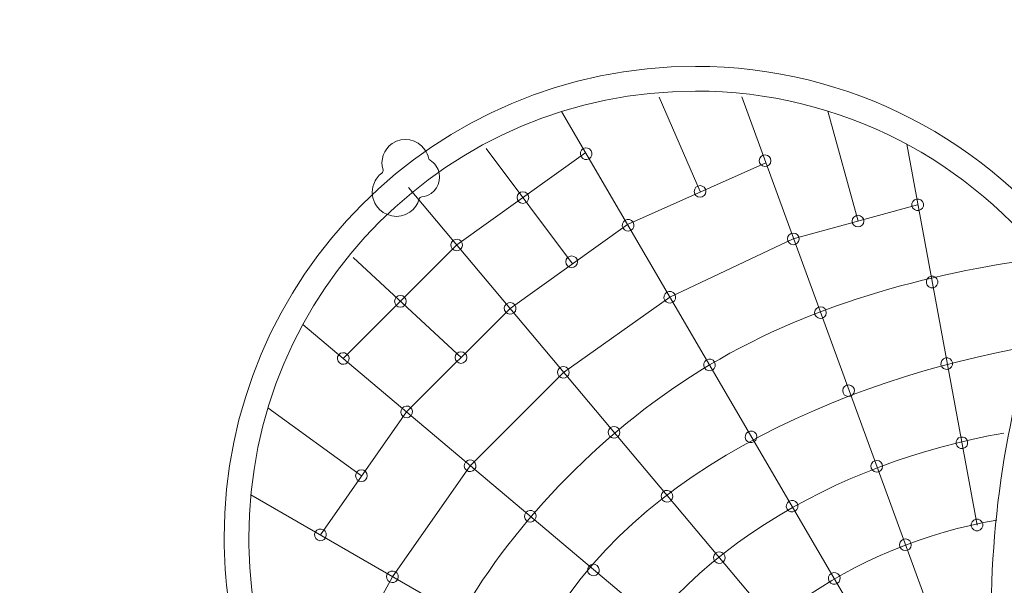
# Model space of a CAD drawing. Units: centimetres. Extents: x -8.8 to 8.4, y -3.1 to 12.9.
# Drawn here: x -6.7 to -3.4, y 5.5 to 7.4 of the extents above; entities that cross this region are included whole.
import ezdxf

# ---------------------------------------------------------------- set-up
doc = ezdxf.new("R2010")
doc.units = ezdxf.units.CM
doc.header["$MEASUREMENT"] = 0
doc.layers.add('layer 1', color=7, linetype='Continuous')

msp = doc.modelspace()

# ---------------------------------------------------------------- linework, layer by layer
at = {"layer": 'layer 1', "color": 254, "lineweight": 20}
for centre in [(-5.0216, 6.79818), (-4.41485, 6.81932), (-3.87378, 6.71745), (-4.85474, 6.5784), (-5.44115, 6.44277), (-5.23367, 6.25011), (-5.57458, 5.84517)]:
    msp.add_ellipse(centre, major_axis=(0, 0.02), ratio=1, dxfattribs=at)
at = {"layer": 'layer 1', "color": 7, "lineweight": 20}
msp.add_open_spline([(1.1953, 8.23972), (1.1953, 8.23972), (1.1953, 11.94618), (1.1953, 11.94618), (1.1953, 11.94618), (1.1953, 12.49695), (0.746, 12.94618), (0.1953, 12.94618), (0.1953, 12.94618), (0.1953, 12.94618), (-0.55298, 12.94618), (-0.55298, 12.94618), (-0.55298, 12.94618), (-1.10368, 12.94618), (-1.55298, 12.49689), (-1.55298, 11.94618), (-1.55298, 11.94618), (-1.55298, 11.94618), (-1.55298, 8.25545), (-1.55298, 8.25545), (-1.55298, 8.25545), (-1.61226, 8.27966), (-1.67157, 8.30385), (-1.7309, 8.32796), (-1.7309, 8.32796), (-1.77076, 8.36019), (-1.81175, 8.39108), (-1.8538, 8.42056), (-1.8538, 8.42056), (-2.54735, 9.06052), (-3.46006, 9.4228), (-4.41909, 9.4228), (-4.41909, 9.4228), (-4.93523, 9.4228), (-5.44196, 9.3179), (-5.9106, 9.11681), (-5.9106, 9.11681), (-6.17947, 9.05596), (-6.4415, 8.94438), (-6.68262, 8.77942), (-6.68262, 8.77942), (-6.99439, 8.56613), (-7.23918, 8.283), (-7.40603, 7.962), (-7.40603, 7.962), (-7.79718, 7.45952), (-8.05483, 6.86696), (-8.15544, 6.23825), (-8.15544, 6.23825), (-8.59422, 5.68899), (-8.84863, 4.99647), (-8.84863, 4.26063), (-8.84863, 4.26063), (-8.84863, 3.26544), (-8.38648, 2.36774), (-7.65616, 1.7842), (-7.65616, 1.7842), (-7.46109, 1.19572), (-7.15335, 0.64772), (-6.7467, 0.17101), (-6.7467, 0.17101), (-6.7145, 0.12347), (-6.68049, 0.07718), (-6.64477, 0.03224), (-6.64477, 0.03224), (-6.4281, -0.26812), (-6.14407, -0.50611), (-5.82107, -0.66676), (-5.82107, -0.66676), (-5.18339, -1.10909), (-4.45073, -1.38991), (-3.68245, -1.48771), (-3.68245, -1.48771), (-3.50141, -1.68992), (-3.28566, -1.86042), (-3.0446, -1.9898), (-3.0446, -1.9898), (-2.66337, -2.28057), (-2.19008, -2.45668), (-1.67634, -2.46651), (-1.67634, -2.46651), (-1.5089, -2.50595), (-1.33577, -2.52647), (-1.15996, -2.52647), (-1.15996, -2.52647), (-1.08287, -2.52647), (-1.00654, -2.52256), (-0.93118, -2.5149), (-0.93118, -2.5149), (-0.88072, -2.5182), (-0.82995, -2.51986), (-0.77896, -2.51986), (-0.77896, -2.51986), (-0.34477, -2.51986), (0.06187, -2.40108), (0.41022, -2.19426), (0.41022, -2.19426), (0.41022, -2.19426), (0.4152, -2.35169), (0.4152, -2.35169), (0.4152, -2.35169), (0.41957, -2.49002), (0.47292, -2.6075), (0.57421, -2.70182), (0.57421, -2.70182), (0.6755, -2.79613), (0.79648, -2.84099), (0.93477, -2.8355), (0.93477, -2.8355), (1.50761, -2.81277), (4.8439, -3.05212), (4.81701, -2.24614), (4.81701, -2.24614), (5.93233, -1.73576), (6.86276, -0.87252), (7.45125, 0.26928), (7.45125, 0.26928), (8.36376, 1.97886), (8.31931, 4.72523), (6.95465, 6.18047), (6.95465, 6.18047), (6.95465, 6.18047), (6.24051, 6.94202), (6.24051, 6.94202), (6.24051, 6.94202), (5.94346, 7.25879), (5.47528, 7.31974), (5.10702, 7.08959), (5.10702, 7.08959), (5.10702, 7.08959), (5.10403, 7.08772), (5.10403, 7.08772), (5.10403, 7.08772), (4.85813, 8.05656), (3.97962, 8.77409), (2.93471, 8.77409), (2.93471, 8.77409), (2.46165, 8.77409), (2.05765, 8.6775), (1.65545, 8.4202), (1.65545, 8.4202), (1.5023, 8.36038), (1.34888, 8.30002), (1.1953, 8.23972)], degree=3, knots=[0, 0, 0, 0, 0.027027, 0.027027, 0.027027, 0.027027, 0.0540541, 0.0540541, 0.0540541, 0.0540541, 0.0810811, 0.0810811, 0.0810811, 0.0810811, 0.1081081, 0.1081081, 0.1081081, 0.1081081, 0.1351351, 0.1351351, 0.1351351, 0.1351351, 0.1621622, 0.1621622, 0.1621622, 0.1621622, 0.1891892, 0.1891892, 0.1891892, 0.1891892, 0.2162162, 0.2162162, 0.2162162, 0.2162162, 0.2432432, 0.2432432, 0.2432432, 0.2432432, 0.2702703, 0.2702703, 0.2702703, 0.2702703, 0.2972973, 0.2972973, 0.2972973, 0.2972973, 0.3243243, 0.3243243, 0.3243243, 0.3243243, 0.3513514, 0.3513514, 0.3513514, 0.3513514, 0.3783784, 0.3783784, 0.3783784, 0.3783784, 0.4054054, 0.4054054, 0.4054054, 0.4054054, 0.4324324, 0.4324324, 0.4324324, 0.4324324, 0.4594595, 0.4594595, 0.4594595, 0.4594595, 0.4864865, 0.4864865, 0.4864865, 0.4864865, 0.5135135, 0.5135135, 0.5135135, 0.5135135, 0.5405405, 0.5405405, 0.5405405, 0.5405405, 0.5675676, 0.5675676, 0.5675676, 0.5675676, 0.5945946, 0.5945946, 0.5945946, 0.5945946, 0.6216216, 0.6216216, 0.6216216, 0.6216216, 0.6486486, 0.6486486, 0.6486486, 0.6486486, 0.6756757, 0.6756757, 0.6756757, 0.6756757, 0.7027027, 0.7027027, 0.7027027, 0.7027027, 0.7297297, 0.7297297, 0.7297297, 0.7297297, 0.7567568, 0.7567568, 0.7567568, 0.7567568, 0.7837838, 0.7837838, 0.7837838, 0.7837838, 0.8108108, 0.8108108, 0.8108108, 0.8108108, 0.8378378, 0.8378378, 0.8378378, 0.8378378, 0.8648649, 0.8648649, 0.8648649, 0.8648649, 0.8918919, 0.8918919, 0.8918919, 0.8918919, 0.9189189, 0.9189189, 0.9189189, 0.9189189, 0.9459459, 0.9459459, 0.9459459, 0.9459459, 1, 1, 1, 1], dxfattribs=at)
at = {"layer": 'layer 1', "color": 254, "lineweight": 20}
for points, knots in [([(-2.3392, 0.84822), (-2.33758, 0.82483), (-2.32879, 0.74636), (-2.33511, 0.74452), (-2.33511, 0.74452), (-2.57192, 0.67548), (-2.82241, 0.63844), (-3.08153, 0.63844), (-3.08153, 0.63844), (-4.53782, 0.63844), (-5.72074, 1.80802), (-5.74272, 3.25907), (-5.74272, 3.25907), (-6.27051, 3.28514), (-6.69044, 3.72131), (-6.69044, 4.25557), (-6.69044, 4.25557), (-6.69044, 4.70373), (-6.39497, 5.08285), (-5.9882, 5.20881), (-5.9882, 5.20881), (-6.02507, 5.34422), (-6.04486, 5.48668), (-6.04486, 5.63378), (-6.04486, 5.63378), (-6.04486, 6.52515), (-5.32227, 7.24774), (-4.4309, 7.24774), (-4.4309, 7.24774), (-3.89873, 7.24774), (-3.42675, 6.99016), (-3.13279, 6.5929), (-3.13279, 6.5929), (-3.16135, 6.57315), (-3.19189, 6.55926), (-3.20556, 6.54882), (-3.20556, 6.54882), (-3.48441, 6.9217), (-3.92944, 7.16307), (-4.4309, 7.16307), (-4.4309, 7.16307), (-5.27551, 7.16307), (-5.96019, 6.47839), (-5.96019, 5.63378), (-5.96019, 5.63378), (-5.96019, 5.49412), (-5.94136, 5.35887), (-5.90629, 5.23032), (-5.90629, 5.23032), (-5.89346, 5.1898), (-5.8895, 5.1731), (-5.8783, 5.13892), (-5.8783, 5.13892), (-5.90746, 5.13218), (-5.92136, 5.12951), (-5.96055, 5.11765), (-5.96055, 5.11765), (-6.3282, 5.00354), (-6.59519, 4.66074), (-6.59519, 4.25557), (-6.59519, 4.25557), (-6.59519, 3.77387), (-6.2178, 3.38035), (-5.74255, 3.35446), (-5.74255, 3.35446), (-5.69126, 3.35141), (-5.65062, 3.3201), (-5.64217, 3.25912), (-5.64217, 3.25912), (-5.62022, 1.86358), (-4.4823, 0.73899), (-3.08153, 0.73899), (-3.08153, 0.73899), (-2.82339, 0.73899), (-2.57416, 0.77719), (-2.3392, 0.84822)], [0, 0, 0, 0, 0.05, 0.05, 0.05, 0.05, 0.1, 0.1, 0.1, 0.1, 0.15, 0.15, 0.15, 0.15, 0.2, 0.2, 0.2, 0.2, 0.25, 0.25, 0.25, 0.25, 0.3, 0.3, 0.3, 0.3, 0.35, 0.35, 0.35, 0.35, 0.4, 0.4, 0.4, 0.4, 0.45, 0.45, 0.45, 0.45, 0.5, 0.5, 0.5, 0.5, 0.55, 0.55, 0.55, 0.55, 0.6, 0.6, 0.6, 0.6, 0.65, 0.65, 0.65, 0.65, 0.7, 0.7, 0.7, 0.7, 0.75, 0.75, 0.75, 0.75, 0.8, 0.8, 0.8, 0.8, 0.85, 0.85, 0.85, 0.85, 0.9, 0.9, 0.9, 0.9, 1, 1, 1, 1]), ([(-5.31865, 6.9063), (-5.29748, 6.87535), (-5.3054, 6.8331), (-5.33635, 6.81192), (-5.33635, 6.81192), (-5.34607, 6.80527), (-5.35692, 6.80148), (-5.36786, 6.80039), (-5.36786, 6.80039), (-5.37201, 6.79998), (-5.37532, 6.79723), (-5.37648, 6.79322), (-5.37648, 6.79322), (-5.3816, 6.77556), (-5.39264, 6.75948), (-5.40902, 6.74828), (-5.40902, 6.74828), (-5.4465, 6.72263), (-5.49768, 6.73223), (-5.52333, 6.76971), (-5.52333, 6.76971), (-5.53897, 6.79257), (-5.54151, 6.82053), (-5.53261, 6.84467), (-5.53261, 6.84467), (-5.52703, 6.8598), (-5.51723, 6.87274), (-5.50441, 6.88223), (-5.50441, 6.88223), (-5.50094, 6.8848), (-5.49954, 6.88907), (-5.5008, 6.8932), (-5.5008, 6.8932), (-5.51085, 6.92604), (-5.49902, 6.96295), (-5.46917, 6.98337), (-5.46917, 6.98337), (-5.43238, 7.00854), (-5.38216, 6.99912), (-5.357, 6.96234), (-5.357, 6.96234), (-5.3507, 6.95315), (-5.34657, 6.94311), (-5.3445, 6.93285), (-5.3445, 6.93285), (-5.34392, 6.92998), (-5.34232, 6.92774), (-5.33982, 6.92624), (-5.33982, 6.92624), (-5.33166, 6.92136), (-5.32438, 6.91467), (-5.31865, 6.9063)], [0, 0, 0, 0, 0.0714286, 0.0714286, 0.0714286, 0.0714286, 0.1428571, 0.1428571, 0.1428571, 0.1428571, 0.2142857, 0.2142857, 0.2142857, 0.2142857, 0.2857143, 0.2857143, 0.2857143, 0.2857143, 0.3571429, 0.3571429, 0.3571429, 0.3571429, 0.4285714, 0.4285714, 0.4285714, 0.4285714, 0.5, 0.5, 0.5, 0.5, 0.5714286, 0.5714286, 0.5714286, 0.5714286, 0.6428571, 0.6428571, 0.6428571, 0.6428571, 0.7142857, 0.7142857, 0.7142857, 0.7142857, 0.7857143, 0.7857143, 0.7857143, 0.7857143, 0.8571429, 0.8571429, 0.8571429, 0.8571429, 1, 1, 1, 1]), ([(-4.82211, 6.9384), (-4.82774, 6.94791), (-4.82459, 6.96017), (-4.81508, 6.96579), (-4.81508, 6.96579), (-4.80557, 6.97142), (-4.79331, 6.96827), (-4.78769, 6.95876), (-4.78769, 6.95876), (-4.78206, 6.94925), (-4.78521, 6.93699), (-4.79472, 6.93136), (-4.79472, 6.93136), (-4.80423, 6.92574), (-4.81649, 6.92889), (-4.82211, 6.9384)], [0, 0, 0, 0, 0.2, 0.2, 0.2, 0.2, 0.4, 0.4, 0.4, 0.4, 0.6, 0.6, 0.6, 0.6, 1, 1, 1, 1]), ([(-4.21104, 6.91774), (-4.21489, 6.9281), (-4.20962, 6.93961), (-4.19926, 6.94346), (-4.19926, 6.94346), (-4.18891, 6.94731), (-4.1774, 6.94204), (-4.17354, 6.93169), (-4.17354, 6.93169), (-4.16969, 6.92133), (-4.17496, 6.90982), (-4.18532, 6.90597), (-4.18532, 6.90597), (-4.19567, 6.90212), (-4.20719, 6.90739), (-4.21104, 6.91774)], [0, 0, 0, 0, 0.2, 0.2, 0.2, 0.2, 0.4, 0.4, 0.4, 0.4, 0.6, 0.6, 0.6, 0.6, 1, 1, 1, 1]), ([(-3.68919, 6.76968), (-3.69126, 6.78054), (-3.68414, 6.79101), (-3.67328, 6.79307), (-3.67328, 6.79307), (-3.66243, 6.79513), (-3.65196, 6.78801), (-3.6499, 6.77716), (-3.6499, 6.77716), (-3.64783, 6.76631), (-3.65496, 6.75584), (-3.66581, 6.75377), (-3.66581, 6.75377), (-3.67666, 6.75171), (-3.68713, 6.75883), (-3.68919, 6.76968)], [0, 0, 0, 0, 0.2, 0.2, 0.2, 0.2, 0.4, 0.4, 0.4, 0.4, 0.6, 0.6, 0.6, 0.6, 1, 1, 1, 1]), ([(-4.67868, 6.69328), (-4.6843, 6.70279), (-4.68115, 6.71505), (-4.67164, 6.72067), (-4.67164, 6.72067), (-4.66213, 6.7263), (-4.64987, 6.72315), (-4.64425, 6.71364), (-4.64425, 6.71364), (-4.63862, 6.70413), (-4.64177, 6.69187), (-4.65128, 6.68624), (-4.65128, 6.68624), (-4.66079, 6.68062), (-4.67305, 6.68377), (-4.67868, 6.69328)], [0, 0, 0, 0, 0.2, 0.2, 0.2, 0.2, 0.4, 0.4, 0.4, 0.4, 0.6, 0.6, 0.6, 0.6, 1, 1, 1, 1]), ([(-4.11421, 6.64941), (-4.11806, 6.65977), (-4.11279, 6.67128), (-4.10244, 6.67513), (-4.10244, 6.67513), (-4.09208, 6.67898), (-4.08057, 6.67371), (-4.07672, 6.66335), (-4.07672, 6.66335), (-4.07287, 6.653), (-4.07814, 6.64149), (-4.0885, 6.63764), (-4.0885, 6.63764), (-4.09885, 6.63379), (-4.11036, 6.63906), (-4.11421, 6.64941)], [0, 0, 0, 0, 0.2, 0.2, 0.2, 0.2, 0.4, 0.4, 0.4, 0.4, 0.6, 0.6, 0.6, 0.6, 1, 1, 1, 1]), ([(-5.26341, 6.62283), (-5.27056, 6.63125), (-5.26953, 6.64387), (-5.26111, 6.65102), (-5.26111, 6.65102), (-5.25268, 6.65817), (-5.24007, 6.65714), (-5.23292, 6.64872), (-5.23292, 6.64872), (-5.22577, 6.64029), (-5.2268, 6.62768), (-5.23522, 6.62053), (-5.23522, 6.62053), (-5.24364, 6.61338), (-5.25626, 6.61441), (-5.26341, 6.62283)], [0, 0, 0, 0, 0.2, 0.2, 0.2, 0.2, 0.4, 0.4, 0.4, 0.4, 0.6, 0.6, 0.6, 0.6, 1, 1, 1, 1]), ([(-0.14989, 2.1783), (-1.90921, 2.1783), (-3.33543, 3.60452), (-3.33543, 5.36384), (-3.33543, 5.36384), (-3.33543, 5.77514), (-3.25745, 6.16822), (-3.11552, 6.52913), (-3.11552, 6.52913), (-3.11552, 6.52913), (-3.19189, 6.55926), (-3.19189, 6.55926), (-3.19189, 6.55926), (-3.33751, 6.18901), (-3.4175, 5.78577), (-3.4175, 5.36384), (-3.4175, 5.36384), (-3.4175, 3.55919), (-1.95454, 2.09623), (-0.14989, 2.09623), (-0.14989, 2.09623), (1.65476, 2.09623), (3.11772, 3.55919), (3.11772, 5.36384), (3.11772, 5.36384), (3.11772, 5.78066), (3.03953, 6.17917), (2.89725, 6.54572), (2.89725, 6.54572), (2.89725, 6.54572), (2.82103, 6.51523), (2.82103, 6.51523), (2.82103, 6.51523), (2.95953, 6.15811), (3.03565, 5.76988), (3.03565, 5.36384), (3.03565, 5.36384), (3.03565, 3.60452), (1.60943, 2.1783), (-0.14989, 2.1783)], [0, 0, 0, 0, 0.0909091, 0.0909091, 0.0909091, 0.0909091, 0.1818182, 0.1818182, 0.1818182, 0.1818182, 0.2727273, 0.2727273, 0.2727273, 0.2727273, 0.3636364, 0.3636364, 0.3636364, 0.3636364, 0.4545455, 0.4545455, 0.4545455, 0.4545455, 0.5454545, 0.5454545, 0.5454545, 0.5454545, 0.6363636, 0.6363636, 0.6363636, 0.6363636, 0.7272727, 0.7272727, 0.7272727, 0.7272727, 0.8181818, 0.8181818, 0.8181818, 0.8181818, 1, 1, 1, 1]), ([(-3.63968, 6.50526), (-3.64174, 6.51612), (-3.63462, 6.52658), (-3.62377, 6.52865), (-3.62377, 6.52865), (-3.61291, 6.53071), (-3.60245, 6.52359), (-3.60038, 6.51274), (-3.60038, 6.51274), (-3.59832, 6.50188), (-3.60544, 6.49142), (-3.61629, 6.48935), (-3.61629, 6.48935), (-3.62715, 6.48729), (-3.63761, 6.49441), (-3.63968, 6.50526)], [0, 0, 0, 0, 0.2, 0.2, 0.2, 0.2, 0.4, 0.4, 0.4, 0.4, 0.6, 0.6, 0.6, 0.6, 1, 1, 1, 1]), ([(-4.53585, 6.44634), (-4.54148, 6.45585), (-4.53833, 6.46811), (-4.52882, 6.47373), (-4.52882, 6.47373), (-4.51931, 6.47936), (-4.50705, 6.47621), (-4.50142, 6.4667), (-4.50142, 6.4667), (-4.4958, 6.45719), (-4.49895, 6.44493), (-4.50846, 6.43931), (-4.50846, 6.43931), (-4.51796, 6.43368), (-4.53023, 6.43683), (-4.53585, 6.44634)], [0, 0, 0, 0, 0.2, 0.2, 0.2, 0.2, 0.4, 0.4, 0.4, 0.4, 0.6, 0.6, 0.6, 0.6, 1, 1, 1, 1]), ([(-5.08064, 6.40546), (-5.08779, 6.41388), (-5.08675, 6.4265), (-5.07833, 6.43365), (-5.07833, 6.43365), (-5.06991, 6.4408), (-5.05729, 6.43976), (-5.05014, 6.43134), (-5.05014, 6.43134), (-5.04299, 6.42292), (-5.04402, 6.4103), (-5.05245, 6.40315), (-5.05245, 6.40315), (-5.06087, 6.396), (-5.07349, 6.39703), (-5.08064, 6.40546)], [0, 0, 0, 0, 0.2, 0.2, 0.2, 0.2, 0.4, 0.4, 0.4, 0.4, 0.6, 0.6, 0.6, 0.6, 1, 1, 1, 1]), ([(-4.02116, 6.397), (-4.02502, 6.40735), (-4.01975, 6.41886), (-4.00939, 6.42271), (-4.00939, 6.42271), (-3.99903, 6.42656), (-3.98752, 6.42129), (-3.98367, 6.41094), (-3.98367, 6.41094), (-3.97982, 6.40058), (-3.98509, 6.38907), (-3.99545, 6.38522), (-3.99545, 6.38522), (-4.0058, 6.38137), (-4.01731, 6.38664), (-4.02116, 6.397)], [0, 0, 0, 0, 0.2, 0.2, 0.2, 0.2, 0.4, 0.4, 0.4, 0.4, 0.6, 0.6, 0.6, 0.6, 1, 1, 1, 1]), ([(-5.6499, 6.23147), (-5.65839, 6.23854), (-5.65953, 6.25115), (-5.65246, 6.25964), (-5.65246, 6.25964), (-5.64538, 6.26812), (-5.63277, 6.26927), (-5.62429, 6.26219), (-5.62429, 6.26219), (-5.6158, 6.25512), (-5.61466, 6.24251), (-5.62173, 6.23402), (-5.62173, 6.23402), (-5.62881, 6.22554), (-5.64141, 6.22439), (-5.6499, 6.23147)], [0, 0, 0, 0, 0.2, 0.2, 0.2, 0.2, 0.4, 0.4, 0.4, 0.4, 0.6, 0.6, 0.6, 0.6, 1, 1, 1, 1]), ([(-4.39956, 6.2144), (-4.40519, 6.22391), (-4.40204, 6.23617), (-4.39253, 6.24179), (-4.39253, 6.24179), (-4.38302, 6.24742), (-4.37076, 6.24427), (-4.36513, 6.23476), (-4.36513, 6.23476), (-4.35951, 6.22525), (-4.36266, 6.21299), (-4.37217, 6.20737), (-4.37217, 6.20737), (-4.38168, 6.20174), (-4.39394, 6.20489), (-4.39956, 6.2144)], [0, 0, 0, 0, 0.2, 0.2, 0.2, 0.2, 0.4, 0.4, 0.4, 0.4, 0.6, 0.6, 0.6, 0.6, 1, 1, 1, 1]), ([(-3.58963, 6.2255), (-3.59169, 6.23636), (-3.58457, 6.24682), (-3.57372, 6.24889), (-3.57372, 6.24889), (-3.56287, 6.25095), (-3.5524, 6.24383), (-3.55033, 6.23298), (-3.55033, 6.23298), (-3.54827, 6.22212), (-3.55539, 6.21166), (-3.56624, 6.20959), (-3.56624, 6.20959), (-3.5771, 6.20753), (-3.58757, 6.21465), (-3.58963, 6.2255)], [0, 0, 0, 0, 0.2, 0.2, 0.2, 0.2, 0.4, 0.4, 0.4, 0.4, 0.6, 0.6, 0.6, 0.6, 1, 1, 1, 1]), ([(-4.89816, 6.18619), (-4.90531, 6.19461), (-4.90427, 6.20723), (-4.89585, 6.21438), (-4.89585, 6.21438), (-4.88743, 6.22153), (-4.87481, 6.2205), (-4.86766, 6.21207), (-4.86766, 6.21207), (-4.86051, 6.20365), (-4.86154, 6.19103), (-4.86997, 6.18388), (-4.86997, 6.18388), (-4.87839, 6.17673), (-4.89101, 6.17776), (-4.89816, 6.18619)], [0, 0, 0, 0, 0.2, 0.2, 0.2, 0.2, 0.4, 0.4, 0.4, 0.4, 0.6, 0.6, 0.6, 0.6, 1, 1, 1, 1]), ([(-3.92503, 6.12955), (-3.92888, 6.1399), (-3.92361, 6.15142), (-3.91325, 6.15527), (-3.91325, 6.15527), (-3.9029, 6.15912), (-3.89139, 6.15385), (-3.88754, 6.14349), (-3.88754, 6.14349), (-3.88369, 6.13314), (-3.88896, 6.12163), (-3.89931, 6.11777), (-3.89931, 6.11777), (-3.90967, 6.11392), (-3.92118, 6.11919), (-3.92503, 6.12955)], [0, 0, 0, 0, 0.2, 0.2, 0.2, 0.2, 0.4, 0.4, 0.4, 0.4, 0.6, 0.6, 0.6, 0.6, 1, 1, 1, 1]), ([(-5.43261, 6.0486), (-5.44109, 6.05567), (-5.44224, 6.06828), (-5.43516, 6.07677), (-5.43516, 6.07677), (-5.42809, 6.08525), (-5.41548, 6.0864), (-5.40699, 6.07932), (-5.40699, 6.07932), (-5.39851, 6.07225), (-5.39736, 6.05964), (-5.40444, 6.05115), (-5.40444, 6.05115), (-5.41151, 6.04267), (-5.42412, 6.04152), (-5.43261, 6.0486)], [0, 0, 0, 0, 0.2, 0.2, 0.2, 0.2, 0.4, 0.4, 0.4, 0.4, 0.6, 0.6, 0.6, 0.6, 1, 1, 1, 1]), ([(-4.72465, 5.9806), (-4.7318, 5.98902), (-4.73077, 6.00164), (-4.72235, 6.00879), (-4.72235, 6.00879), (-4.71392, 6.01594), (-4.70131, 6.0149), (-4.69416, 6.00648), (-4.69416, 6.00648), (-4.68701, 5.99806), (-4.68804, 5.98544), (-4.69646, 5.97829), (-4.69646, 5.97829), (-4.70489, 5.97114), (-4.7175, 5.97217), (-4.72465, 5.9806)], [0, 0, 0, 0, 0.2, 0.2, 0.2, 0.2, 0.4, 0.4, 0.4, 0.4, 0.6, 0.6, 0.6, 0.6, 1, 1, 1, 1]), ([(-4.25757, 5.96821), (-4.26319, 5.97772), (-4.26005, 5.98998), (-4.25054, 5.99561), (-4.25054, 5.99561), (-4.24103, 6.00123), (-4.22877, 5.99808), (-4.22314, 5.98857), (-4.22314, 5.98857), (-4.21752, 5.97906), (-4.22066, 5.9668), (-4.23017, 5.96118), (-4.23017, 5.96118), (-4.23968, 5.95555), (-4.25195, 5.9587), (-4.25757, 5.96821)], [0, 0, 0, 0, 0.2, 0.2, 0.2, 0.2, 0.4, 0.4, 0.4, 0.4, 0.6, 0.6, 0.6, 0.6, 1, 1, 1, 1]), ([(-3.53774, 5.95419), (-3.53981, 5.96504), (-3.53269, 5.97551), (-3.52183, 5.97757), (-3.52183, 5.97757), (-3.51098, 5.97964), (-3.50051, 5.97252), (-3.49845, 5.96166), (-3.49845, 5.96166), (-3.49638, 5.95081), (-3.50351, 5.94034), (-3.51436, 5.93828), (-3.51436, 5.93828), (-3.52521, 5.93621), (-3.53568, 5.94334), (-3.53774, 5.95419)], [0, 0, 0, 0, 0.2, 0.2, 0.2, 0.2, 0.4, 0.4, 0.4, 0.4, 0.6, 0.6, 0.6, 0.6, 1, 1, 1, 1]), ([(-5.21528, 5.86381), (-5.22377, 5.87088), (-5.22491, 5.88349), (-5.21784, 5.89198), (-5.21784, 5.89198), (-5.21076, 5.90046), (-5.19815, 5.90161), (-5.18967, 5.89453), (-5.18967, 5.89453), (-5.18118, 5.88746), (-5.18004, 5.87485), (-5.18711, 5.86636), (-5.18711, 5.86636), (-5.19419, 5.85788), (-5.20679, 5.85673), (-5.21528, 5.86381)], [0, 0, 0, 0, 0.2, 0.2, 0.2, 0.2, 0.4, 0.4, 0.4, 0.4, 0.6, 0.6, 0.6, 0.6, 1, 1, 1, 1]), ([(-3.82849, 5.87074), (-3.83234, 5.88109), (-3.82707, 5.8926), (-3.81672, 5.89645), (-3.81672, 5.89645), (-3.80636, 5.9003), (-3.79485, 5.89503), (-3.791, 5.88468), (-3.791, 5.88468), (-3.78715, 5.87432), (-3.79242, 5.86281), (-3.80278, 5.85896), (-3.80278, 5.85896), (-3.81313, 5.85511), (-3.82464, 5.86038), (-3.82849, 5.87074)], [0, 0, 0, 0, 0.2, 0.2, 0.2, 0.2, 0.4, 0.4, 0.4, 0.4, 0.6, 0.6, 0.6, 0.6, 1, 1, 1, 1]), ([(-4.54312, 5.76193), (-4.55027, 5.77035), (-4.54924, 5.78297), (-4.54082, 5.79012), (-4.54082, 5.79012), (-4.53239, 5.79727), (-4.51978, 5.79623), (-4.51263, 5.78781), (-4.51263, 5.78781), (-4.50548, 5.77939), (-4.50651, 5.76677), (-4.51493, 5.75962), (-4.51493, 5.75962), (-4.52335, 5.75247), (-4.53597, 5.7535), (-4.54312, 5.76193)], [0, 0, 0, 0, 0.2, 0.2, 0.2, 0.2, 0.4, 0.4, 0.4, 0.4, 0.6, 0.6, 0.6, 0.6, 1, 1, 1, 1]), ([(-4.11671, 5.73059), (-4.12234, 5.7401), (-4.11919, 5.75236), (-4.10968, 5.75799), (-4.10968, 5.75799), (-4.10017, 5.76361), (-4.08791, 5.76046), (-4.08228, 5.75095), (-4.08228, 5.75095), (-4.07666, 5.74144), (-4.07981, 5.72918), (-4.08932, 5.72356), (-4.08932, 5.72356), (-4.09883, 5.71793), (-4.11109, 5.72108), (-4.11671, 5.73059)], [0, 0, 0, 0, 0.2, 0.2, 0.2, 0.2, 0.4, 0.4, 0.4, 0.4, 0.6, 0.6, 0.6, 0.6, 1, 1, 1, 1]), ([(-5.00914, 5.69096), (-5.01762, 5.69803), (-5.01877, 5.71064), (-5.01169, 5.71913), (-5.01169, 5.71913), (-5.00462, 5.72761), (-4.99201, 5.72876), (-4.98352, 5.72168), (-4.98352, 5.72168), (-4.97504, 5.71461), (-4.97389, 5.702), (-4.98097, 5.69352), (-4.98097, 5.69352), (-4.98804, 5.68503), (-5.00065, 5.68389), (-5.00914, 5.69096)], [0, 0, 0, 0, 0.2, 0.2, 0.2, 0.2, 0.4, 0.4, 0.4, 0.4, 0.6, 0.6, 0.6, 0.6, 1, 1, 1, 1]), ([(-3.48576, 5.67242), (-3.48782, 5.68328), (-3.4807, 5.69374), (-3.46985, 5.69581), (-3.46985, 5.69581), (-3.459, 5.69787), (-3.44853, 5.69075), (-3.44646, 5.6799), (-3.44646, 5.6799), (-3.4444, 5.66904), (-3.45152, 5.65858), (-3.46238, 5.65651), (-3.46238, 5.65651), (-3.47323, 5.65445), (-3.4837, 5.66157), (-3.48576, 5.67242)], [0, 0, 0, 0, 0.2, 0.2, 0.2, 0.2, 0.4, 0.4, 0.4, 0.4, 0.6, 0.6, 0.6, 0.6, 1, 1, 1, 1]), ([(-5.72493, 5.62508), (-5.73453, 5.63055), (-5.73787, 5.64276), (-5.7324, 5.65236), (-5.7324, 5.65236), (-5.72692, 5.66196), (-5.71471, 5.6653), (-5.70512, 5.65982), (-5.70512, 5.65982), (-5.69552, 5.65435), (-5.69218, 5.64214), (-5.69765, 5.63254), (-5.69765, 5.63254), (-5.70312, 5.62295), (-5.71533, 5.6196), (-5.72493, 5.62508)], [0, 0, 0, 0, 0.2, 0.2, 0.2, 0.2, 0.4, 0.4, 0.4, 0.4, 0.6, 0.6, 0.6, 0.6, 1, 1, 1, 1]), ([(-3.73011, 5.60163), (-3.73396, 5.61199), (-3.72869, 5.6235), (-3.71834, 5.62735), (-3.71834, 5.62735), (-3.70798, 5.6312), (-3.69647, 5.62593), (-3.69262, 5.61558), (-3.69262, 5.61558), (-3.68877, 5.60522), (-3.69404, 5.59371), (-3.70439, 5.58986), (-3.70439, 5.58986), (-3.71475, 5.58601), (-3.72626, 5.59128), (-3.73011, 5.60163)], [0, 0, 0, 0, 0.2, 0.2, 0.2, 0.2, 0.4, 0.4, 0.4, 0.4, 0.6, 0.6, 0.6, 0.6, 1, 1, 1, 1]), ([(-4.36416, 5.55151), (-4.37131, 5.55993), (-4.37028, 5.57255), (-4.36185, 5.5797), (-4.36185, 5.5797), (-4.35343, 5.58685), (-4.34081, 5.58582), (-4.33366, 5.57739), (-4.33366, 5.57739), (-4.32651, 5.56897), (-4.32754, 5.55635), (-4.33597, 5.5492), (-4.33597, 5.5492), (-4.34439, 5.54205), (-4.35701, 5.54309), (-4.36416, 5.55151)], [0, 0, 0, 0, 0.2, 0.2, 0.2, 0.2, 0.4, 0.4, 0.4, 0.4, 0.6, 0.6, 0.6, 0.6, 1, 1, 1, 1]), ([(-4.79285, 5.5066), (-4.80133, 5.51367), (-4.80248, 5.52628), (-4.7954, 5.53477), (-4.7954, 5.53477), (-4.78833, 5.54325), (-4.77572, 5.5444), (-4.76724, 5.53732), (-4.76724, 5.53732), (-4.75875, 5.53025), (-4.75761, 5.51764), (-4.76468, 5.50915), (-4.76468, 5.50915), (-4.77175, 5.50067), (-4.78436, 5.49952), (-4.79285, 5.5066)], [0, 0, 0, 0, 0.2, 0.2, 0.2, 0.2, 0.4, 0.4, 0.4, 0.4, 0.6, 0.6, 0.6, 0.6, 1, 1, 1, 1]), ([(-5.47851, 5.48136), (-5.48811, 5.48683), (-5.49145, 5.49904), (-5.48598, 5.50864), (-5.48598, 5.50864), (-5.48051, 5.51824), (-5.46829, 5.52158), (-5.4587, 5.51611), (-5.4587, 5.51611), (-5.4491, 5.51063), (-5.44576, 5.49842), (-5.45123, 5.48883), (-5.45123, 5.48883), (-5.4567, 5.47923), (-5.46891, 5.47589), (-5.47851, 5.48136)], [0, 0, 0, 0, 0.2, 0.2, 0.2, 0.2, 0.4, 0.4, 0.4, 0.4, 0.6, 0.6, 0.6, 0.6, 1, 1, 1, 1]), ([(-3.97222, 5.48317), (-3.97784, 5.49268), (-3.9747, 5.50494), (-3.96519, 5.51057), (-3.96519, 5.51057), (-3.95568, 5.51619), (-3.94341, 5.51304), (-3.93779, 5.50353), (-3.93779, 5.50353), (-3.93217, 5.49402), (-3.93531, 5.48176), (-3.94482, 5.47614), (-3.94482, 5.47614), (-3.95433, 5.47051), (-3.96659, 5.47366), (-3.97222, 5.48317)], [0, 0, 0, 0, 0.2, 0.2, 0.2, 0.2, 0.4, 0.4, 0.4, 0.4, 0.6, 0.6, 0.6, 0.6, 1, 1, 1, 1])]:
    msp.add_open_spline(points, degree=3, knots=knots, dxfattribs=at)
at = {"layer": 'layer 1', "color": 250, "lineweight": 20}
for points in [[(-4.55508, 7.14213), (-4.55508, 7.14213), (-4.41485, 6.81932), (-4.41485, 6.81932)], [(-3.61419, 5.34284), (-3.61419, 5.34284), (-4.27229, 7.14284), (-4.27229, 7.14284)], [(-3.81229, 5.249), (-3.81229, 5.249), (-4.88934, 7.09318), (-4.88934, 7.09318)], [(-3.9775, 7.09473), (-3.9775, 7.09473), (-3.87378, 6.71745), (-3.87378, 6.71745)], [(-3.46612, 5.67617), (-3.46612, 5.67617), (-3.70689, 6.98115), (-3.70689, 6.98115)], [(-5.14771, 6.96594), (-5.14771, 6.96594), (-4.85137, 6.5717), (-4.85137, 6.5717)], [(-3.98277, 5.12825), (-3.98277, 5.12825), (-5.41345, 6.8327), (-5.41345, 6.8327)], [(-5.60291, 6.59296), (-5.60291, 6.59296), (-5.23248, 6.249), (-5.23248, 6.249)], [(-4.13228, 4.97822), (-4.13228, 4.97822), (-5.77528, 6.36333), (-5.77528, 6.36333)], [(-5.8948, 6.07759), (-5.8948, 6.07759), (-5.57458, 5.84517), (-5.57458, 5.84517)], [(-4.25673, 4.79989), (-4.25673, 4.79989), (-5.9533, 5.7798), (-5.9533, 5.7798)]]:
    msp.add_open_spline(points, degree=3, dxfattribs=at)
for points, knots in [([(-4.80659, 6.95232), (-4.80659, 6.95232), (-5.24816, 6.63577), (-5.24816, 6.63577), (-5.24816, 6.63577), (-5.24816, 6.63577), (-5.63709, 6.24683), (-5.63709, 6.24683)], [0, 0, 0, 0, 0.3333333, 0.3333333, 0.3333333, 0.3333333, 1, 1, 1, 1]), ([(-4.18994, 6.91761), (-4.18994, 6.91761), (-4.66341, 6.70634), (-4.66341, 6.70634), (-4.66341, 6.70634), (-4.66341, 6.70634), (-5.06539, 6.4184), (-5.06539, 6.4184), (-5.06539, 6.4184), (-5.06539, 6.4184), (-5.4198, 6.06396), (-5.4198, 6.06396), (-5.4198, 6.06396), (-5.4198, 6.06396), (-5.71502, 5.64245), (-5.71502, 5.64245)], [0, 0, 0, 0, 0.2, 0.2, 0.2, 0.2, 0.4, 0.4, 0.4, 0.4, 0.6, 0.6, 0.6, 0.6, 1, 1, 1, 1]), ([(-3.66955, 6.77342), (-3.66955, 6.77342), (-4.09547, 6.65638), (-4.09547, 6.65638), (-4.09547, 6.65638), (-4.09547, 6.65638), (-4.51864, 6.45652), (-4.51864, 6.45652), (-4.51864, 6.45652), (-4.51864, 6.45652), (-4.88291, 6.19913), (-4.88291, 6.19913), (-4.88291, 6.19913), (-4.88291, 6.19913), (-5.20247, 5.87917), (-5.20247, 5.87917), (-5.20247, 5.87917), (-5.20247, 5.87917), (-5.4686, 5.49873), (-5.4686, 5.49873), (-5.4686, 5.49873), (-5.4686, 5.49873), (-5.68178, 5.10966), (-5.68178, 5.10966)], [0, 0, 0, 0, 0.1428571, 0.1428571, 0.1428571, 0.1428571, 0.2857143, 0.2857143, 0.2857143, 0.2857143, 0.4285714, 0.4285714, 0.4285714, 0.4285714, 0.5714286, 0.5714286, 0.5714286, 0.5714286, 0.7142857, 0.7142857, 0.7142857, 0.7142857, 1, 1, 1, 1]), ([(-1.6585, 2.42554), (-2.01877, 1.86634), (-3.31105, 1.65711), (-4.01599, 1.97398), (-4.01599, 1.97398), (-4.23224, 2.07116), (-4.52323, 2.21474), (-4.73407, 2.38275), (-4.73407, 2.38275), (-5.33457, 2.86122), (-5.54023, 3.40102), (-5.55995, 4.21429), (-5.55995, 4.21429), (-5.56386, 4.37571), (-5.56741, 4.54851), (-5.51417, 4.72979), (-5.51417, 4.72979), (-5.44801, 4.95502), (-5.34302, 5.17652), (-5.2353, 5.3648), (-5.2353, 5.3648), (-5.0485, 5.69129), (-4.73554, 6.01421), (-4.38234, 6.22457), (-4.38234, 6.22457), (-4.0119, 6.44523), (-3.59655, 6.54661), (-3.21059, 6.59544)], [0, 0, 0, 0, 0.125, 0.125, 0.125, 0.125, 0.25, 0.25, 0.25, 0.25, 0.375, 0.375, 0.375, 0.375, 0.5, 0.5, 0.5, 0.5, 0.625, 0.625, 0.625, 0.625, 0.75, 0.75, 0.75, 0.75, 1, 1, 1, 1]), ([(-1.87594, 2.59962), (-2.11845, 2.20556), (-3.28519, 1.9566), (-3.91448, 2.23945), (-3.91448, 2.23945), (-4.10752, 2.32622), (-4.36044, 2.4484), (-4.54866, 2.59839), (-4.54866, 2.59839), (-5.08472, 3.02551), (-5.26584, 3.48706), (-5.28344, 4.2131), (-5.28344, 4.2131), (-5.29129, 4.53626), (-5.11896, 4.93637), (-4.98997, 5.22131), (-4.98997, 5.22131), (-4.70614, 5.84827), (-3.91577, 6.17929), (-3.28494, 6.28799)], [0, 0, 0, 0, 0.1666667, 0.1666667, 0.1666667, 0.1666667, 0.3333333, 0.3333333, 0.3333333, 0.3333333, 0.5, 0.5, 0.5, 0.5, 0.6666667, 0.6666667, 0.6666667, 0.6666667, 1, 1, 1, 1]), ([(-2.10459, 2.7451), (-2.43825, 2.43453), (-3.25008, 2.24295), (-3.8189, 2.49862), (-3.8189, 2.49862), (-3.9903, 2.57566), (-4.19666, 2.6803), (-4.36376, 2.81343), (-4.36376, 2.81343), (-4.83961, 3.1926), (-5.00705, 3.58461), (-4.99241, 4.19126), (-4.99241, 4.19126), (-4.98549, 4.47817), (-4.89733, 4.76709), (-4.78281, 5.02004), (-4.78281, 5.02004), (-4.53082, 5.57662), (-3.93426, 5.8945), (-3.37427, 5.99099)], [0, 0, 0, 0, 0.1666667, 0.1666667, 0.1666667, 0.1666667, 0.3333333, 0.3333333, 0.3333333, 0.3333333, 0.5, 0.5, 0.5, 0.5, 0.6666667, 0.6666667, 0.6666667, 0.6666667, 1, 1, 1, 1]), ([(-2.33621, 2.91838), (-2.75741, 2.64528), (-3.27525, 2.57038), (-3.76716, 2.7915), (-3.76716, 2.7915), (-4.06067, 2.92344), (-4.35842, 3.11807), (-4.51346, 3.37389), (-4.51346, 3.37389), (-4.76527, 3.78939), (-4.77821, 4.34949), (-4.56394, 4.82615), (-4.56394, 4.82615), (-4.34733, 5.30805), (-3.8828, 5.60977), (-3.39855, 5.69321)], [0, 0, 0, 0, 0.2, 0.2, 0.2, 0.2, 0.4, 0.4, 0.4, 0.4, 0.6, 0.6, 0.6, 0.6, 1, 1, 1, 1])]:
    msp.add_open_spline(points, degree=3, knots=knots, dxfattribs=at)

doc.saveas('drawing.dxf')
